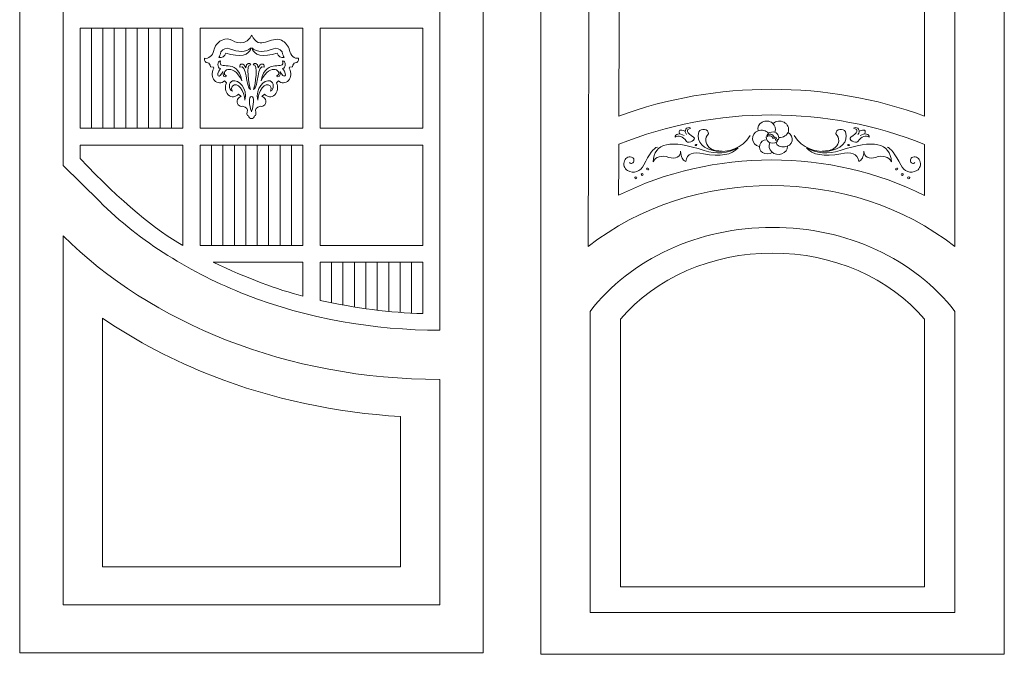
# Model space of a CAD drawing. Units: inches. Extents: x -264.3 to -214.1, y -108.9 to -69.6.
# Drawn here: x -235.4 to -231.4, y -103.1 to -100.5 of the extents above; entities that cross this region are included whole.
import ezdxf

# ---------------------------------------------------------------- set-up
doc = ezdxf.new("R2010")
doc.units = ezdxf.units.IN
doc.header["$MEASUREMENT"] = 0
doc.layers.add('Layer 1', color=7, linetype='Continuous')

msp = doc.modelspace()

# ---------------------------------------------------------------- linework, layer by layer
at = {"layer": 'Layer 1', "color": 250, "lineweight": 9}
for points, knots in [([(-233.5144, -98.3508), (-233.5144, -98.3508), (-235.4232, -98.3508), (-235.4232, -98.3508), (-235.4232, -98.3508), (-235.4232, -98.3508), (-235.4232, -103.1115), (-235.4232, -103.1115), (-235.4232, -103.1115), (-235.4232, -103.1115), (-233.5144, -103.1115), (-233.5144, -103.1115), (-233.5144, -103.1115), (-233.5144, -103.1115), (-233.5144, -98.3508), (-233.5144, -98.3508)], [0, 0, 0, 0, 0.2, 0.2, 0.2, 0.2, 0.4, 0.4, 0.4, 0.4, 0.6, 0.6, 0.6, 0.6, 1, 1, 1, 1]), ([(-235.2443, -98.5473), (-235.2443, -98.5473), (-233.6934, -98.5473), (-233.6934, -98.5473), (-233.6934, -98.5473), (-233.6934, -98.5473), (-233.6934, -101.7835), (-233.6934, -101.7835), (-233.6934, -101.7835), (-233.9656, -101.7835), (-234.2382, -101.736), (-234.4912, -101.6374), (-234.4912, -101.6374), (-234.7156, -101.5499), (-234.9259, -101.4214), (-235.0953, -101.2528), (-235.0953, -101.2528), (-235.0953, -101.2528), (-235.2443, -101.1046), (-235.2443, -101.1046), (-235.2443, -101.1046), (-235.2443, -101.1046), (-235.2443, -98.5473), (-235.2443, -98.5473)], [0, 0, 0, 0, 0.142857, 0.142857, 0.142857, 0.142857, 0.285714, 0.285714, 0.285714, 0.285714, 0.428571, 0.428571, 0.428571, 0.428571, 0.571429, 0.571429, 0.571429, 0.571429, 0.714286, 0.714286, 0.714286, 0.714286, 1, 1, 1, 1]), ([(-234.7512, -100.5393), (-234.7512, -100.5393), (-235.1748, -100.5393), (-235.1748, -100.5393), (-235.1748, -100.5393), (-235.1748, -100.5393), (-235.1748, -100.9513), (-235.1748, -100.9513), (-235.1748, -100.9513), (-235.1748, -100.9513), (-234.7512, -100.9513), (-234.7512, -100.9513), (-234.7512, -100.9513), (-234.7512, -100.9513), (-234.7512, -100.5393), (-234.7512, -100.5393)], [0, 0, 0, 0, 0.2, 0.2, 0.2, 0.2, 0.4, 0.4, 0.4, 0.4, 0.6, 0.6, 0.6, 0.6, 1, 1, 1, 1]), ([(-234.257, -100.5391), (-234.257, -100.5391), (-234.6806, -100.5391), (-234.6806, -100.5391), (-234.6806, -100.5391), (-234.6806, -100.5391), (-234.6806, -100.9511), (-234.6806, -100.9511), (-234.6806, -100.9511), (-234.6806, -100.9511), (-234.257, -100.9511), (-234.257, -100.9511), (-234.257, -100.9511), (-234.257, -100.9511), (-234.257, -100.5391), (-234.257, -100.5391)], [0, 0, 0, 0, 0.2, 0.2, 0.2, 0.2, 0.4, 0.4, 0.4, 0.4, 0.6, 0.6, 0.6, 0.6, 1, 1, 1, 1]), ([(-233.7628, -100.5391), (-233.7628, -100.5391), (-234.1864, -100.5391), (-234.1864, -100.5391), (-234.1864, -100.5391), (-234.1864, -100.5391), (-234.1864, -100.9511), (-234.1864, -100.9511), (-234.1864, -100.9511), (-234.1864, -100.9511), (-233.7628, -100.9511), (-233.7628, -100.9511), (-233.7628, -100.9511), (-233.7628, -100.9511), (-233.7628, -100.5391), (-233.7628, -100.5391)], [0, 0, 0, 0, 0.2, 0.2, 0.2, 0.2, 0.4, 0.4, 0.4, 0.4, 0.6, 0.6, 0.6, 0.6, 1, 1, 1, 1]), ([(-234.257, -101.022), (-234.257, -101.022), (-234.6806, -101.022), (-234.6806, -101.022), (-234.6806, -101.022), (-234.6806, -101.022), (-234.6806, -101.434), (-234.6806, -101.434), (-234.6806, -101.434), (-234.6806, -101.434), (-234.257, -101.434), (-234.257, -101.434), (-234.257, -101.434), (-234.257, -101.434), (-234.257, -101.022), (-234.257, -101.022)], [0, 0, 0, 0, 0.2, 0.2, 0.2, 0.2, 0.4, 0.4, 0.4, 0.4, 0.6, 0.6, 0.6, 0.6, 1, 1, 1, 1]), ([(-233.7628, -101.022), (-233.7628, -101.022), (-234.1864, -101.022), (-234.1864, -101.022), (-234.1864, -101.022), (-234.1864, -101.022), (-234.1864, -101.434), (-234.1864, -101.434), (-234.1864, -101.434), (-234.1864, -101.434), (-233.7628, -101.434), (-233.7628, -101.434), (-233.7628, -101.434), (-233.7628, -101.434), (-233.7628, -101.022), (-233.7628, -101.022)], [0, 0, 0, 0, 0.2, 0.2, 0.2, 0.2, 0.4, 0.4, 0.4, 0.4, 0.6, 0.6, 0.6, 0.6, 1, 1, 1, 1]), ([(-233.6934, -101.9862), (-233.6934, -101.9862), (-233.6934, -102.9149), (-233.6934, -102.9149), (-233.6934, -102.9149), (-233.6934, -102.9149), (-235.2443, -102.9149), (-235.2443, -102.9149), (-235.2443, -102.9149), (-235.2443, -102.9149), (-235.2443, -101.3944), (-235.2443, -101.3944), (-235.2443, -101.3944), (-234.882, -101.7549), (-234.322, -101.9862), (-233.6934, -101.9862)], [0, 0, 0, 0, 0.2, 0.2, 0.2, 0.2, 0.4, 0.4, 0.4, 0.4, 0.6, 0.6, 0.6, 0.6, 1, 1, 1, 1])]:
    msp.add_open_spline(points, degree=3, knots=knots, dxfattribs=at)
at = {"layer": 'Layer 1', "color": 250, "lineweight": 20}
for points, knots in [([(-231.3693, -98.3573), (-231.3693, -98.3573), (-233.2781, -98.3573), (-233.2781, -98.3573), (-233.2781, -98.3573), (-233.2781, -98.3573), (-233.2781, -103.118), (-233.2781, -103.118), (-233.2781, -103.118), (-233.2781, -103.118), (-231.3693, -103.118), (-231.3693, -103.118), (-231.3693, -103.118), (-231.3693, -103.118), (-231.3693, -98.3573), (-231.3693, -98.3573)], [0, 0, 0, 0, 0.2, 0.2, 0.2, 0.2, 0.4, 0.4, 0.4, 0.4, 0.6, 0.6, 0.6, 0.6, 1, 1, 1, 1]), ([(-233.0832, -101.4394), (-232.6578, -101.1043), (-231.9982, -101.1043), (-231.5727, -101.4394), (-231.5727, -101.4394), (-231.5727, -101.4394), (-231.5727, -98.9232), (-231.5727, -98.9232), (-231.5727, -98.9232), (-231.7151, -98.6808), (-232.0077, -98.5274), (-232.328, -98.5274), (-232.328, -98.5274), (-232.6482, -98.5274), (-232.9323, -98.6808), (-233.0747, -98.9232), (-233.0747, -98.9232), (-233.0747, -98.9232), (-233.0832, -101.4394), (-233.0832, -101.4394)], [0, 0, 0, 0, 0.166667, 0.166667, 0.166667, 0.166667, 0.333333, 0.333333, 0.333333, 0.333333, 0.5, 0.5, 0.5, 0.5, 0.666667, 0.666667, 0.666667, 0.666667, 1, 1, 1, 1]), ([(-231.6979, -100.9021), (-231.6979, -100.9021), (-231.6979, -98.9491), (-231.6979, -98.9491), (-231.6979, -98.9491), (-231.8234, -98.7549), (-232.0647, -98.6332), (-232.328, -98.6332), (-232.328, -98.6332), (-232.5918, -98.6332), (-232.825, -98.7554), (-232.9496, -98.9492), (-232.9496, -98.9492), (-232.9496, -98.9492), (-232.9562, -100.9015), (-232.9562, -100.9015), (-232.9562, -100.9015), (-232.5558, -100.7546), (-232.0982, -100.7547), (-231.6979, -100.9021)], [0, 0, 0, 0, 0.166667, 0.166667, 0.166667, 0.166667, 0.333333, 0.333333, 0.333333, 0.333333, 0.5, 0.5, 0.5, 0.5, 0.666667, 0.666667, 0.666667, 0.666667, 1, 1, 1, 1]), ([(-234.4681, -100.5682), (-234.4346, -100.6383), (-234.3889, -100.569), (-234.3453, -100.5894), (-234.3453, -100.5894), (-234.329, -100.597), (-234.3167, -100.6129), (-234.3118, -100.6324), (-234.3118, -100.6324), (-234.3082, -100.6523), (-234.2923, -100.6659), (-234.2749, -100.6639), (-234.2749, -100.6639), (-234.2743, -100.6744), (-234.2789, -100.6809), (-234.2888, -100.6831), (-234.2888, -100.6831), (-234.2947, -100.6836), (-234.2983, -100.689), (-234.2997, -100.6994), (-234.2997, -100.6994), (-234.2997, -100.6994), (-234.3129, -100.7006), (-234.3129, -100.7006), (-234.3129, -100.7006), (-234.3139, -100.7028), (-234.3138, -100.7051), (-234.3128, -100.7076), (-234.3128, -100.7076), (-234.3034, -100.7223), (-234.305, -100.7427), (-234.3164, -100.7552), (-234.3164, -100.7552), (-234.3279, -100.7676), (-234.3455, -100.7681), (-234.3574, -100.7563), (-234.3574, -100.7563), (-234.3574, -100.7563), (-234.3665, -100.765), (-234.3665, -100.765), (-234.3665, -100.765), (-234.3575, -100.7809), (-234.3604, -100.802), (-234.3731, -100.814), (-234.3731, -100.814), (-234.3857, -100.8259), (-234.4041, -100.8247), (-234.4156, -100.8112), (-234.4156, -100.8112), (-234.4156, -100.8112), (-234.4267, -100.8216), (-234.4267, -100.8216), (-234.4267, -100.8216), (-234.42, -100.8218), (-234.414, -100.8265), (-234.4113, -100.8336), (-234.4113, -100.8336), (-234.4086, -100.8408), (-234.4097, -100.8491), (-234.4141, -100.855), (-234.4141, -100.855), (-234.4186, -100.8609), (-234.4255, -100.8632), (-234.4319, -100.861), (-234.4319, -100.861), (-234.4494, -100.8662), (-234.4558, -100.8745), (-234.4511, -100.8861), (-234.4511, -100.8861), (-234.4492, -100.8958), (-234.4506, -100.9002), (-234.4552, -100.8994), (-234.4552, -100.8994), (-234.4576, -100.9079), (-234.4622, -100.9122), (-234.4689, -100.9122), (-234.4689, -100.9122), (-234.4755, -100.9122), (-234.4801, -100.9079), (-234.4825, -100.8994), (-234.4825, -100.8994), (-234.4871, -100.9002), (-234.4884, -100.8958), (-234.4866, -100.8861), (-234.4866, -100.8861), (-234.4819, -100.8745), (-234.4883, -100.8662), (-234.5057, -100.861), (-234.5057, -100.861), (-234.5122, -100.8632), (-234.5191, -100.8609), (-234.5235, -100.855), (-234.5235, -100.855), (-234.528, -100.8491), (-234.5291, -100.8408), (-234.5264, -100.8336), (-234.5264, -100.8336), (-234.5237, -100.8265), (-234.5177, -100.8218), (-234.511, -100.8216), (-234.511, -100.8216), (-234.511, -100.8216), (-234.5221, -100.8112), (-234.5221, -100.8112), (-234.5221, -100.8112), (-234.5336, -100.8247), (-234.5519, -100.8259), (-234.5646, -100.814), (-234.5646, -100.814), (-234.5773, -100.802), (-234.5801, -100.7809), (-234.5712, -100.765), (-234.5712, -100.765), (-234.5712, -100.765), (-234.5803, -100.7563), (-234.5803, -100.7563), (-234.5803, -100.7563), (-234.5922, -100.7681), (-234.6098, -100.7676), (-234.6212, -100.7552), (-234.6212, -100.7552), (-234.6327, -100.7427), (-234.6342, -100.7223), (-234.6249, -100.7076), (-234.6249, -100.7076), (-234.6238, -100.7051), (-234.6238, -100.7028), (-234.6247, -100.7006), (-234.6247, -100.7006), (-234.6247, -100.7006), (-234.6379, -100.6994), (-234.6379, -100.6994), (-234.6379, -100.6994), (-234.6394, -100.689), (-234.643, -100.6836), (-234.6489, -100.6831), (-234.6489, -100.6831), (-234.6587, -100.6809), (-234.6634, -100.6744), (-234.6628, -100.6639), (-234.6628, -100.6639), (-234.645, -100.6663), (-234.6284, -100.6528), (-234.6244, -100.6324), (-234.6244, -100.6324), (-234.6197, -100.6139), (-234.6083, -100.5986), (-234.5932, -100.5906), (-234.5932, -100.5906), (-234.5528, -100.5691), (-234.5401, -100.6097), (-234.5027, -100.599), (-234.5027, -100.599), (-234.488, -100.5948), (-234.4755, -100.5836), (-234.4681, -100.5682)], [0, 0, 0, 0, 0.025, 0.025, 0.025, 0.025, 0.05, 0.05, 0.05, 0.05, 0.075, 0.075, 0.075, 0.075, 0.1, 0.1, 0.1, 0.1, 0.125, 0.125, 0.125, 0.125, 0.15, 0.15, 0.15, 0.15, 0.175, 0.175, 0.175, 0.175, 0.2, 0.2, 0.2, 0.2, 0.225, 0.225, 0.225, 0.225, 0.25, 0.25, 0.25, 0.25, 0.275, 0.275, 0.275, 0.275, 0.3, 0.3, 0.3, 0.3, 0.325, 0.325, 0.325, 0.325, 0.35, 0.35, 0.35, 0.35, 0.375, 0.375, 0.375, 0.375, 0.4, 0.4, 0.4, 0.4, 0.425, 0.425, 0.425, 0.425, 0.45, 0.45, 0.45, 0.45, 0.475, 0.475, 0.475, 0.475, 0.5, 0.5, 0.5, 0.5, 0.525, 0.525, 0.525, 0.525, 0.55, 0.55, 0.55, 0.55, 0.575, 0.575, 0.575, 0.575, 0.6, 0.6, 0.6, 0.6, 0.625, 0.625, 0.625, 0.625, 0.65, 0.65, 0.65, 0.65, 0.675, 0.675, 0.675, 0.675, 0.7, 0.7, 0.7, 0.7, 0.725, 0.725, 0.725, 0.725, 0.75, 0.75, 0.75, 0.75, 0.775, 0.775, 0.775, 0.775, 0.8, 0.8, 0.8, 0.8, 0.825, 0.825, 0.825, 0.825, 0.85, 0.85, 0.85, 0.85, 0.875, 0.875, 0.875, 0.875, 0.9, 0.9, 0.9, 0.9, 0.925, 0.925, 0.925, 0.925, 0.95, 0.95, 0.95, 0.95, 1, 1, 1, 1]), ([(-234.5869, -100.7182), (-234.5886, -100.7393), (-234.5775, -100.7443), (-234.5718, -100.737), (-234.5718, -100.737), (-234.6021, -100.7221), (-234.5476, -100.6737), (-234.508, -100.7565), (-234.508, -100.7565), (-234.5287, -100.6549), (-234.6101, -100.7214), (-234.596, -100.6739), (-234.596, -100.6739), (-234.6104, -100.6731), (-234.6115, -100.7042), (-234.5963, -100.7056), (-234.5963, -100.7056), (-234.6208, -100.7386), (-234.6011, -100.7506), (-234.5869, -100.7182)], [0, 0, 0, 0, 0.166667, 0.166667, 0.166667, 0.166667, 0.333333, 0.333333, 0.333333, 0.333333, 0.5, 0.5, 0.5, 0.5, 0.666667, 0.666667, 0.666667, 0.666667, 1, 1, 1, 1]), ([(-234.5747, -100.6421), (-234.5143, -100.6602), (-234.4794, -100.6532), (-234.4703, -100.6209), (-234.4703, -100.6209), (-234.493, -100.6392), (-234.5227, -100.6403), (-234.5593, -100.6243), (-234.5593, -100.6243), (-234.5721, -100.6197), (-234.5861, -100.6246), (-234.5945, -100.6369), (-234.5945, -100.6369), (-234.5977, -100.6485), (-234.6005, -100.6564), (-234.6031, -100.6606), (-234.6031, -100.6606), (-234.5911, -100.6634), (-234.579, -100.6556), (-234.5747, -100.6421)], [0, 0, 0, 0, 0.166667, 0.166667, 0.166667, 0.166667, 0.333333, 0.333333, 0.333333, 0.333333, 0.5, 0.5, 0.5, 0.5, 0.666667, 0.666667, 0.666667, 0.666667, 1, 1, 1, 1]), ([(-234.3629, -100.6421), (-234.4234, -100.6602), (-234.4582, -100.6532), (-234.4674, -100.6209), (-234.4674, -100.6209), (-234.4446, -100.6392), (-234.415, -100.6403), (-234.3784, -100.6243), (-234.3784, -100.6243), (-234.3655, -100.6197), (-234.3515, -100.6246), (-234.3431, -100.6369), (-234.3431, -100.6369), (-234.34, -100.6485), (-234.3371, -100.6564), (-234.3345, -100.6606), (-234.3345, -100.6606), (-234.3466, -100.6634), (-234.3586, -100.6556), (-234.3629, -100.6421)], [0, 0, 0, 0, 0.166667, 0.166667, 0.166667, 0.166667, 0.333333, 0.333333, 0.333333, 0.333333, 0.5, 0.5, 0.5, 0.5, 0.666667, 0.666667, 0.666667, 0.666667, 1, 1, 1, 1]), ([(-234.3502, -100.7182), (-234.3485, -100.7393), (-234.3597, -100.7443), (-234.3653, -100.737), (-234.3653, -100.737), (-234.335, -100.7221), (-234.3895, -100.6737), (-234.4291, -100.7565), (-234.4291, -100.7565), (-234.4084, -100.6549), (-234.327, -100.7214), (-234.3411, -100.6739), (-234.3411, -100.6739), (-234.3268, -100.6731), (-234.3257, -100.7042), (-234.3408, -100.7056), (-234.3408, -100.7056), (-234.3164, -100.7386), (-234.336, -100.7506), (-234.3502, -100.7182)], [0, 0, 0, 0, 0.166667, 0.166667, 0.166667, 0.166667, 0.333333, 0.333333, 0.333333, 0.333333, 0.5, 0.5, 0.5, 0.5, 0.666667, 0.666667, 0.666667, 0.666667, 1, 1, 1, 1]), ([(-234.4925, -100.7034), (-234.4912, -100.682), (-234.4727, -100.6806), (-234.471, -100.6903), (-234.471, -100.6903), (-234.494, -100.685), (-234.4797, -100.7757), (-234.4733, -100.7922), (-234.4733, -100.7922), (-234.4938, -100.7844), (-234.4864, -100.6823), (-234.5169, -100.7007), (-234.5169, -100.7007), (-234.5201, -100.6833), (-234.5009, -100.6816), (-234.4925, -100.7034)], [0, 0, 0, 0, 0.2, 0.2, 0.2, 0.2, 0.4, 0.4, 0.4, 0.4, 0.6, 0.6, 0.6, 0.6, 1, 1, 1, 1]), ([(-234.4407, -100.7034), (-234.442, -100.682), (-234.4606, -100.6806), (-234.4623, -100.6903), (-234.4623, -100.6903), (-234.4393, -100.685), (-234.4535, -100.7757), (-234.46, -100.7922), (-234.46, -100.7922), (-234.4395, -100.7844), (-234.4469, -100.6823), (-234.4164, -100.7007), (-234.4164, -100.7007), (-234.4131, -100.6833), (-234.4324, -100.6816), (-234.4407, -100.7034)], [0, 0, 0, 0, 0.2, 0.2, 0.2, 0.2, 0.4, 0.4, 0.4, 0.4, 0.6, 0.6, 0.6, 0.6, 1, 1, 1, 1]), ([(-234.5466, -100.757), (-234.5639, -100.7629), (-234.5643, -100.7918), (-234.5476, -100.7997), (-234.5476, -100.7997), (-234.5519, -100.793), (-234.5518, -100.7831), (-234.5463, -100.7776), (-234.5463, -100.7776), (-234.5257, -100.7568), (-234.4984, -100.8008), (-234.4957, -100.8359), (-234.4957, -100.8359), (-234.4845, -100.7886), (-234.5223, -100.7488), (-234.5466, -100.757)], [0, 0, 0, 0, 0.2, 0.2, 0.2, 0.2, 0.4, 0.4, 0.4, 0.4, 0.6, 0.6, 0.6, 0.6, 1, 1, 1, 1]), ([(-234.3922, -100.757), (-234.3749, -100.7629), (-234.3745, -100.7918), (-234.3911, -100.7997), (-234.3911, -100.7997), (-234.3869, -100.793), (-234.387, -100.7831), (-234.3924, -100.7776), (-234.3924, -100.7776), (-234.413, -100.7568), (-234.4404, -100.8008), (-234.443, -100.8359), (-234.443, -100.8359), (-234.4542, -100.7886), (-234.4165, -100.7488), (-234.3922, -100.757)], [0, 0, 0, 0, 0.2, 0.2, 0.2, 0.2, 0.4, 0.4, 0.4, 0.4, 0.6, 0.6, 0.6, 0.6, 1, 1, 1, 1]), ([(-234.4689, -100.8845), (-234.4653, -100.8739), (-234.4541, -100.8298), (-234.4646, -100.8227), (-234.4646, -100.8227), (-234.4673, -100.8209), (-234.4705, -100.8209), (-234.4732, -100.8227), (-234.4732, -100.8227), (-234.4842, -100.8301), (-234.4728, -100.8739), (-234.4689, -100.8845)], [0, 0, 0, 0, 0.25, 0.25, 0.25, 0.25, 0.5, 0.5, 0.5, 0.5, 1, 1, 1, 1]), ([(-232.9574, -101.2281), (-232.5702, -101.0335), (-232.0849, -101.0336), (-231.6979, -101.2284), (-231.6979, -101.2284), (-231.6979, -101.1584), (-231.6979, -101.0885), (-231.6979, -101.0185), (-231.6979, -101.0185), (-232.0955, -100.8569), (-232.5588, -100.8567), (-232.9566, -101.0179), (-232.9566, -101.0179), (-232.9569, -101.088), (-232.9571, -101.158), (-232.9574, -101.2281)], [0, 0, 0, 0, 0.2, 0.2, 0.2, 0.2, 0.4, 0.4, 0.4, 0.4, 0.6, 0.6, 0.6, 0.6, 1, 1, 1, 1]), ([(-232.3148, -100.968), (-232.3081, -100.955), (-232.3118, -100.94), (-232.3237, -100.9305), (-232.3237, -100.9305), (-232.3356, -100.9209), (-232.353, -100.9195), (-232.3666, -100.9269), (-232.3666, -100.9269), (-232.3802, -100.9343), (-232.387, -100.9482), (-232.383, -100.9621)], [0, 0, 0, 0, 0.25, 0.25, 0.25, 0.25, 0.5, 0.5, 0.5, 0.5, 1, 1, 1, 1]), ([(-232.2971, -100.9904), (-232.2799, -100.9915), (-232.2625, -100.9796), (-232.2584, -100.9649), (-232.2584, -100.9649), (-232.2542, -100.9502), (-232.2614, -100.9348), (-232.2761, -100.9272), (-232.2761, -100.9272), (-232.2907, -100.9197), (-232.3088, -100.9216), (-232.3208, -100.9323)], [0, 0, 0, 0, 0.25, 0.25, 0.25, 0.25, 0.5, 0.5, 0.5, 0.5, 1, 1, 1, 1]), ([(-232.6876, -100.9822), (-232.7065, -100.9705), (-232.7249, -100.9745), (-232.7248, -100.9887), (-232.7248, -100.9887), (-232.7095, -100.9784), (-232.6939, -100.9845), (-232.6777, -101.006), (-232.6777, -101.006), (-232.6686, -101.0166), (-232.634, -100.9993), (-232.6489, -100.9887), (-232.6489, -100.9887), (-232.6768, -100.9697), (-232.6831, -100.958), (-232.6595, -100.951), (-232.6595, -100.951), (-232.6793, -100.9429), (-232.6902, -100.963), (-232.6772, -100.9772)], [0, 0, 0, 0, 0.166667, 0.166667, 0.166667, 0.166667, 0.333333, 0.333333, 0.333333, 0.333333, 0.5, 0.5, 0.5, 0.5, 0.666667, 0.666667, 0.666667, 0.666667, 1, 1, 1, 1]), ([(-232.4155, -100.9821), (-232.4797, -101.0893), (-232.6558, -101.0503), (-232.6268, -100.9673), (-232.6268, -100.9673), (-232.6231, -100.9585), (-232.6133, -100.955), (-232.6036, -100.9567), (-232.6036, -100.9567), (-232.5938, -100.9585), (-232.587, -100.966), (-232.5875, -100.9744), (-232.5875, -100.9744), (-232.6033, -100.9935), (-232.6024, -101.0126), (-232.5846, -101.0318), (-232.5846, -101.0318), (-232.5698, -101.043), (-232.5498, -101.0462), (-232.5304, -101.0456)], [0, 0, 0, 0, 0.166667, 0.166667, 0.166667, 0.166667, 0.333333, 0.333333, 0.333333, 0.333333, 0.5, 0.5, 0.5, 0.5, 0.666667, 0.666667, 0.666667, 0.666667, 1, 1, 1, 1]), ([(-232.3405, -100.9723), (-232.3508, -100.9609), (-232.3677, -100.9573), (-232.3829, -100.9628), (-232.3829, -100.9628), (-232.398, -100.9682), (-232.4074, -100.9819), (-232.4062, -100.9965), (-232.4062, -100.9965), (-232.4049, -101.0111), (-232.394, -101.0231), (-232.3781, -101.0264)], [0, 0, 0, 0, 0.25, 0.25, 0.25, 0.25, 0.5, 0.5, 0.5, 0.5, 1, 1, 1, 1]), ([(-232.3072, -100.9917), (-232.3075, -100.9963), (-232.3049, -100.9983), (-232.2994, -100.9977), (-232.2994, -100.9977), (-232.2964, -100.99), (-232.2982, -100.9814), (-232.3041, -100.9751), (-232.3041, -100.9751), (-232.3101, -100.9689), (-232.3192, -100.966), (-232.3282, -100.9675), (-232.3282, -100.9675), (-232.3372, -100.969), (-232.3446, -100.9748), (-232.3476, -100.9825), (-232.3476, -100.9825), (-232.3437, -100.9778), (-232.337, -100.9755), (-232.3306, -100.9767), (-232.3306, -100.9767), (-232.3241, -100.9779), (-232.319, -100.9823), (-232.3175, -100.9881), (-232.3175, -100.9881), (-232.3155, -100.9877), (-232.312, -100.9889), (-232.3072, -100.9917)], [0, 0, 0, 0, 0.125, 0.125, 0.125, 0.125, 0.25, 0.25, 0.25, 0.25, 0.375, 0.375, 0.375, 0.375, 0.5, 0.5, 0.5, 0.5, 0.625, 0.625, 0.625, 0.625, 0.75, 0.75, 0.75, 0.75, 1, 1, 1, 1]), ([(-232.3103, -101.0112), (-232.3039, -101.0239), (-232.2898, -101.0304), (-232.2745, -101.0289), (-232.2745, -101.0289), (-232.2591, -101.0275), (-232.2465, -101.0173), (-232.2432, -101.0038), (-232.2432, -101.0038), (-232.2399, -100.9902), (-232.2463, -100.9764), (-232.2596, -100.9693)], [0, 0, 0, 0, 0.25, 0.25, 0.25, 0.25, 0.5, 0.5, 0.5, 0.5, 1, 1, 1, 1]), ([(-232.2345, -100.9821), (-232.1702, -101.0893), (-231.9942, -101.0503), (-232.0231, -100.9673), (-232.0231, -100.9673), (-232.0269, -100.9585), (-232.0366, -100.955), (-232.0464, -100.9567), (-232.0464, -100.9567), (-232.0561, -100.9585), (-232.0629, -100.966), (-232.0625, -100.9744), (-232.0625, -100.9744), (-232.0466, -100.9935), (-232.0476, -101.0126), (-232.0654, -101.0318), (-232.0654, -101.0318), (-232.0801, -101.043), (-232.1001, -101.0462), (-232.1195, -101.0456)], [0, 0, 0, 0, 0.166667, 0.166667, 0.166667, 0.166667, 0.333333, 0.333333, 0.333333, 0.333333, 0.5, 0.5, 0.5, 0.5, 0.666667, 0.666667, 0.666667, 0.666667, 1, 1, 1, 1]), ([(-231.9623, -100.9822), (-231.9434, -100.9705), (-231.925, -100.9745), (-231.9251, -100.9887), (-231.9251, -100.9887), (-231.9404, -100.9784), (-231.956, -100.9845), (-231.9723, -101.006), (-231.9723, -101.006), (-231.9813, -101.0166), (-232.016, -100.9993), (-232.0011, -100.9887), (-232.0011, -100.9887), (-231.9731, -100.9697), (-231.9669, -100.958), (-231.9904, -100.951), (-231.9904, -100.951), (-231.9706, -100.9429), (-231.9597, -100.963), (-231.9727, -100.9772)], [0, 0, 0, 0, 0.166667, 0.166667, 0.166667, 0.166667, 0.333333, 0.333333, 0.333333, 0.333333, 0.5, 0.5, 0.5, 0.5, 0.666667, 0.666667, 0.666667, 0.666667, 1, 1, 1, 1]), ([(-235.1748, -101.077), (-235.0029, -101.2554), (-234.8617, -101.3744), (-234.7512, -101.434), (-234.7512, -101.434), (-234.7512, -101.434), (-234.7512, -101.022), (-234.7512, -101.022), (-234.7512, -101.022), (-234.7512, -101.022), (-235.1748, -101.022), (-235.1748, -101.022), (-235.1748, -101.022), (-235.1748, -101.022), (-235.1748, -101.077), (-235.1748, -101.077)], [0, 0, 0, 0, 0.2, 0.2, 0.2, 0.2, 0.4, 0.4, 0.4, 0.4, 0.6, 0.6, 0.6, 0.6, 1, 1, 1, 1]), ([(-232.6045, -101.0441), (-232.7413, -100.9962), (-232.8117, -101.0115), (-232.8156, -101.0899), (-232.8156, -101.0899), (-232.8065, -101.0692), (-232.7799, -101.0618), (-232.751, -101.0718), (-232.751, -101.0718), (-232.7381, -101.0764), (-232.7254, -101.0762), (-232.7162, -101.0713), (-232.7162, -101.0713), (-232.7069, -101.0663), (-232.7019, -101.0571), (-232.7025, -101.046), (-232.7025, -101.046), (-232.7012, -101.0699), (-232.6941, -101.0842), (-232.6812, -101.0889), (-232.6812, -101.0889), (-232.6757, -101.0566), (-232.6512, -101.0461), (-232.608, -101.0573), (-232.608, -101.0573), (-232.5381, -101.0694), (-232.49, -101.062), (-232.4657, -101.0328)], [0, 0, 0, 0, 0.125, 0.125, 0.125, 0.125, 0.25, 0.25, 0.25, 0.25, 0.375, 0.375, 0.375, 0.375, 0.5, 0.5, 0.5, 0.5, 0.625, 0.625, 0.625, 0.625, 0.75, 0.75, 0.75, 0.75, 1, 1, 1, 1]), ([(-232.6358, -101.0208), (-232.6356, -101.0221), (-232.637, -101.0234), (-232.6389, -101.0235), (-232.6389, -101.0235), (-232.6408, -101.0237), (-232.6425, -101.0227), (-232.6427, -101.0214), (-232.6427, -101.0214), (-232.6428, -101.0201), (-232.6414, -101.0188), (-232.6395, -101.0187), (-232.6395, -101.0187), (-232.6376, -101.0185), (-232.636, -101.0195), (-232.6358, -101.0208)], [0, 0, 0, 0, 0.2, 0.2, 0.2, 0.2, 0.4, 0.4, 0.4, 0.4, 0.6, 0.6, 0.6, 0.6, 1, 1, 1, 1]), ([(-232.3484, -100.999), (-232.3619, -101.0001), (-232.3725, -101.0085), (-232.3762, -101.0202), (-232.3762, -101.0202), (-232.38, -101.032), (-232.3753, -101.0446), (-232.3645, -101.052), (-232.3645, -101.052), (-232.3537, -101.0594), (-232.3351, -101.06), (-232.3249, -101.0521)], [0, 0, 0, 0, 0.25, 0.25, 0.25, 0.25, 0.5, 0.5, 0.5, 0.5, 1, 1, 1, 1]), ([(-232.3018, -101.0026), (-232.3076, -101.0123), (-232.3193, -101.0154), (-232.331, -101.0123), (-232.331, -101.0123), (-232.3427, -101.0092), (-232.3503, -100.9991), (-232.3492, -100.9882), (-232.3492, -100.9882), (-232.3455, -100.9838), (-232.3392, -100.9819), (-232.3332, -100.9832), (-232.3332, -100.9832), (-232.3272, -100.9846), (-232.3228, -100.9891), (-232.3218, -100.9946), (-232.3218, -100.9946), (-232.3202, -100.9934), (-232.3181, -100.993), (-232.3161, -100.9934), (-232.3161, -100.9934), (-232.3141, -100.9938), (-232.3124, -100.995), (-232.3114, -100.9966), (-232.3114, -100.9966), (-232.3124, -100.9988), (-232.3122, -101.0015), (-232.3101, -101.0029), (-232.3101, -101.0029), (-232.3078, -101.0044), (-232.3042, -101.0035), (-232.3018, -101.0026)], [0, 0, 0, 0, 0.111111, 0.111111, 0.111111, 0.111111, 0.222222, 0.222222, 0.222222, 0.222222, 0.333333, 0.333333, 0.333333, 0.333333, 0.444444, 0.444444, 0.444444, 0.444444, 0.555556, 0.555556, 0.555556, 0.555556, 0.666667, 0.666667, 0.666667, 0.666667, 0.777778, 0.777778, 0.777778, 0.777778, 1, 1, 1, 1]), ([(-232.3341, -101.0119), (-232.3407, -101.0246), (-232.3377, -101.0391), (-232.327, -101.0493), (-232.327, -101.0493), (-232.3163, -101.0595), (-232.2997, -101.0627), (-232.2853, -101.0575), (-232.2853, -101.0575), (-232.2708, -101.0522), (-232.2614, -101.04), (-232.2616, -101.026)], [0, 0, 0, 0, 0.25, 0.25, 0.25, 0.25, 0.5, 0.5, 0.5, 0.5, 1, 1, 1, 1]), ([(-232.0454, -101.0441), (-231.9086, -100.9962), (-231.8382, -101.0115), (-231.8343, -101.0899), (-231.8343, -101.0899), (-231.8435, -101.0692), (-231.8701, -101.0618), (-231.899, -101.0718), (-231.899, -101.0718), (-231.9118, -101.0764), (-231.9245, -101.0762), (-231.9338, -101.0713), (-231.9338, -101.0713), (-231.943, -101.0663), (-231.948, -101.0571), (-231.9474, -101.046), (-231.9474, -101.046), (-231.9487, -101.0699), (-231.9558, -101.0842), (-231.9687, -101.0889), (-231.9687, -101.0889), (-231.9743, -101.0566), (-231.9987, -101.0461), (-232.042, -101.0573), (-232.042, -101.0573), (-232.1118, -101.0694), (-232.1599, -101.062), (-232.1842, -101.0328)], [0, 0, 0, 0, 0.125, 0.125, 0.125, 0.125, 0.25, 0.25, 0.25, 0.25, 0.375, 0.375, 0.375, 0.375, 0.5, 0.5, 0.5, 0.5, 0.625, 0.625, 0.625, 0.625, 0.75, 0.75, 0.75, 0.75, 1, 1, 1, 1]), ([(-232.0141, -101.0208), (-232.0143, -101.0221), (-232.0129, -101.0234), (-232.011, -101.0235), (-232.011, -101.0235), (-232.0091, -101.0237), (-232.0074, -101.0227), (-232.0073, -101.0214), (-232.0073, -101.0214), (-232.0071, -101.0201), (-232.0085, -101.0188), (-232.0104, -101.0187), (-232.0104, -101.0187), (-232.0123, -101.0185), (-232.014, -101.0195), (-232.0141, -101.0208)], [0, 0, 0, 0, 0.2, 0.2, 0.2, 0.2, 0.4, 0.4, 0.4, 0.4, 0.6, 0.6, 0.6, 0.6, 1, 1, 1, 1]), ([(-232.9123, -101.0928), (-232.9092, -101.0964), (-232.9048, -101.0976), (-232.9009, -101.096), (-232.9009, -101.096), (-232.897, -101.0945), (-232.8943, -101.0903), (-232.894, -101.0854), (-232.894, -101.0854), (-232.8937, -101.0805), (-232.8958, -101.0756), (-232.8994, -101.073), (-232.8994, -101.073), (-232.9122, -101.0654), (-232.9272, -101.0712), (-232.9331, -101.0859), (-232.9331, -101.0859), (-232.939, -101.1006), (-232.9335, -101.1187), (-232.9209, -101.1264), (-232.9209, -101.1264), (-232.896, -101.1408), (-232.8669, -101.1305), (-232.8541, -101.1028), (-232.8541, -101.1028), (-232.8315, -101.0586), (-232.8128, -101.0334), (-232.7979, -101.0292)], [0, 0, 0, 0, 0.125, 0.125, 0.125, 0.125, 0.25, 0.25, 0.25, 0.25, 0.375, 0.375, 0.375, 0.375, 0.5, 0.5, 0.5, 0.5, 0.625, 0.625, 0.625, 0.625, 0.75, 0.75, 0.75, 0.75, 1, 1, 1, 1]), ([(-231.7376, -101.0928), (-231.7407, -101.0964), (-231.7451, -101.0976), (-231.749, -101.096), (-231.749, -101.096), (-231.7529, -101.0945), (-231.7556, -101.0903), (-231.7559, -101.0854), (-231.7559, -101.0854), (-231.7562, -101.0805), (-231.7541, -101.0756), (-231.7505, -101.073), (-231.7505, -101.073), (-231.7377, -101.0654), (-231.7227, -101.0712), (-231.7168, -101.0859), (-231.7168, -101.0859), (-231.7109, -101.1006), (-231.7164, -101.1187), (-231.7291, -101.1264), (-231.7291, -101.1264), (-231.754, -101.1408), (-231.7831, -101.1305), (-231.7958, -101.1028), (-231.7958, -101.1028), (-231.8185, -101.0586), (-231.8371, -101.0334), (-231.852, -101.0292)], [0, 0, 0, 0, 0.125, 0.125, 0.125, 0.125, 0.25, 0.25, 0.25, 0.25, 0.375, 0.375, 0.375, 0.375, 0.5, 0.5, 0.5, 0.5, 0.625, 0.625, 0.625, 0.625, 0.75, 0.75, 0.75, 0.75, 1, 1, 1, 1]), ([(-232.8573, -101.1453), (-232.859, -101.1465), (-232.8618, -101.146), (-232.8635, -101.1443), (-232.8635, -101.1443), (-232.8652, -101.1426), (-232.8652, -101.1402), (-232.8635, -101.139), (-232.8635, -101.139), (-232.8618, -101.1378), (-232.859, -101.1382), (-232.8573, -101.1399), (-232.8573, -101.1399), (-232.8556, -101.1417), (-232.8556, -101.1441), (-232.8573, -101.1453)], [0, 0, 0, 0, 0.2, 0.2, 0.2, 0.2, 0.4, 0.4, 0.4, 0.4, 0.6, 0.6, 0.6, 0.6, 1, 1, 1, 1]), ([(-232.8346, -101.1225), (-232.8363, -101.1237), (-232.8391, -101.1232), (-232.8408, -101.1215), (-232.8408, -101.1215), (-232.8425, -101.1198), (-232.8425, -101.1174), (-232.8408, -101.1162), (-232.8408, -101.1162), (-232.839, -101.115), (-232.8363, -101.1154), (-232.8346, -101.1171), (-232.8346, -101.1171), (-232.8329, -101.1189), (-232.8329, -101.1213), (-232.8346, -101.1225)], [0, 0, 0, 0, 0.2, 0.2, 0.2, 0.2, 0.4, 0.4, 0.4, 0.4, 0.6, 0.6, 0.6, 0.6, 1, 1, 1, 1]), ([(-231.8154, -101.1225), (-231.8136, -101.1237), (-231.8109, -101.1232), (-231.8092, -101.1215), (-231.8092, -101.1215), (-231.8074, -101.1198), (-231.8075, -101.1174), (-231.8092, -101.1162), (-231.8092, -101.1162), (-231.8109, -101.115), (-231.8137, -101.1154), (-231.8154, -101.1171), (-231.8154, -101.1171), (-231.8171, -101.1189), (-231.8171, -101.1213), (-231.8154, -101.1225)], [0, 0, 0, 0, 0.2, 0.2, 0.2, 0.2, 0.4, 0.4, 0.4, 0.4, 0.6, 0.6, 0.6, 0.6, 1, 1, 1, 1]), ([(-231.7926, -101.1453), (-231.7909, -101.1465), (-231.7881, -101.146), (-231.7864, -101.1443), (-231.7864, -101.1443), (-231.7847, -101.1426), (-231.7847, -101.1402), (-231.7865, -101.139), (-231.7865, -101.139), (-231.7882, -101.1378), (-231.791, -101.1382), (-231.7927, -101.1399), (-231.7927, -101.1399), (-231.7944, -101.1417), (-231.7944, -101.1441), (-231.7926, -101.1453)], [0, 0, 0, 0, 0.2, 0.2, 0.2, 0.2, 0.4, 0.4, 0.4, 0.4, 0.6, 0.6, 0.6, 0.6, 1, 1, 1, 1]), ([(-232.8836, -101.1592), (-232.8853, -101.1604), (-232.8881, -101.1599), (-232.8898, -101.1582), (-232.8898, -101.1582), (-232.8915, -101.1565), (-232.8915, -101.1541), (-232.8898, -101.1529), (-232.8898, -101.1529), (-232.888, -101.1517), (-232.8852, -101.1521), (-232.8835, -101.1538), (-232.8835, -101.1538), (-232.8818, -101.1556), (-232.8819, -101.158), (-232.8836, -101.1592)], [0, 0, 0, 0, 0.2, 0.2, 0.2, 0.2, 0.4, 0.4, 0.4, 0.4, 0.6, 0.6, 0.6, 0.6, 1, 1, 1, 1]), ([(-231.7664, -101.1592), (-231.7647, -101.1604), (-231.7619, -101.1599), (-231.7602, -101.1582), (-231.7602, -101.1582), (-231.7585, -101.1565), (-231.7585, -101.1541), (-231.7602, -101.1529), (-231.7602, -101.1529), (-231.7619, -101.1517), (-231.7647, -101.1521), (-231.7664, -101.1538), (-231.7664, -101.1538), (-231.7681, -101.1556), (-231.7681, -101.158), (-231.7664, -101.1592)], [0, 0, 0, 0, 0.2, 0.2, 0.2, 0.2, 0.4, 0.4, 0.4, 0.4, 0.6, 0.6, 0.6, 0.6, 1, 1, 1, 1]), ([(-231.5727, -102.9461), (-231.5727, -102.9461), (-231.5727, -101.7059), (-231.5727, -101.7059), (-231.5727, -101.7059), (-231.7373, -101.4903), (-232.0201, -101.36), (-232.3237, -101.36), (-232.3237, -101.36), (-232.6273, -101.36), (-232.9101, -101.4903), (-233.0747, -101.7059), (-233.0747, -101.7059), (-233.0747, -101.7059), (-233.0747, -102.9461), (-233.0747, -102.9461), (-233.0747, -102.9461), (-233.0747, -102.9461), (-231.5727, -102.9461), (-231.5727, -102.9461)], [0, 0, 0, 0, 0.166667, 0.166667, 0.166667, 0.166667, 0.333333, 0.333333, 0.333333, 0.333333, 0.5, 0.5, 0.5, 0.5, 0.666667, 0.666667, 0.666667, 0.666667, 1, 1, 1, 1]), ([(-231.6979, -102.8403), (-231.6979, -102.8403), (-231.6979, -101.7383), (-231.6979, -101.7383), (-231.6979, -101.7383), (-231.8417, -101.5678), (-232.0746, -101.4658), (-232.3237, -101.4658), (-232.3237, -101.4658), (-232.5729, -101.4658), (-232.8058, -101.5678), (-232.9496, -101.7383), (-232.9496, -101.7383), (-232.9496, -101.7383), (-232.9496, -102.8403), (-232.9496, -102.8403), (-232.9496, -102.8403), (-232.9496, -102.8403), (-231.6979, -102.8403), (-231.6979, -102.8403)], [0, 0, 0, 0, 0.166667, 0.166667, 0.166667, 0.166667, 0.333333, 0.333333, 0.333333, 0.333333, 0.5, 0.5, 0.5, 0.5, 0.666667, 0.666667, 0.666667, 0.666667, 1, 1, 1, 1]), ([(-234.257, -101.5027), (-234.257, -101.5027), (-234.257, -101.6429), (-234.257, -101.6429), (-234.257, -101.6429), (-234.3629, -101.6168), (-234.4864, -101.57), (-234.6273, -101.5027), (-234.6273, -101.5027), (-234.6273, -101.5027), (-234.257, -101.5027), (-234.257, -101.5027)], [0, 0, 0, 0, 0.25, 0.25, 0.25, 0.25, 0.5, 0.5, 0.5, 0.5, 1, 1, 1, 1]), ([(-234.1864, -101.6605), (-234.0396, -101.6934), (-233.8984, -101.7116), (-233.7628, -101.7149), (-233.7628, -101.7149), (-233.7628, -101.7149), (-233.7628, -101.5027), (-233.7628, -101.5027), (-233.7628, -101.5027), (-233.7628, -101.5027), (-234.1864, -101.5027), (-234.1864, -101.5027), (-234.1864, -101.5027), (-234.1864, -101.5027), (-234.1864, -101.6605), (-234.1864, -101.6605)], [0, 0, 0, 0, 0.2, 0.2, 0.2, 0.2, 0.4, 0.4, 0.4, 0.4, 0.6, 0.6, 0.6, 0.6, 1, 1, 1, 1]), ([(-233.8554, -102.1389), (-234.1202, -102.123), (-234.3824, -102.0679), (-234.629, -101.9717), (-234.629, -101.9717), (-234.7885, -101.9096), (-234.9415, -101.8301), (-235.0822, -101.7338), (-235.0822, -101.7338), (-235.0822, -101.7338), (-235.0822, -102.7573), (-235.0822, -102.7573), (-235.0822, -102.7573), (-235.0822, -102.7573), (-233.8554, -102.7573), (-233.8554, -102.7573), (-233.8554, -102.7573), (-233.8554, -102.7573), (-233.8554, -102.1389), (-233.8554, -102.1389)], [0, 0, 0, 0, 0.166667, 0.166667, 0.166667, 0.166667, 0.333333, 0.333333, 0.333333, 0.333333, 0.5, 0.5, 0.5, 0.5, 0.666667, 0.666667, 0.666667, 0.666667, 1, 1, 1, 1])]:
    msp.add_open_spline(points, degree=3, knots=knots, dxfattribs=at)
for points in [[(-235.1277, -100.5396), (-235.1277, -100.5396), (-235.1277, -100.9511), (-235.1277, -100.9511)], [(-235.0806, -100.5396), (-235.0806, -100.5396), (-235.0806, -100.9511), (-235.0806, -100.9511)], [(-235.0336, -100.5396), (-235.0336, -100.5396), (-235.0336, -100.9511), (-235.0336, -100.9511)], [(-234.9865, -100.5396), (-234.9865, -100.5396), (-234.9865, -100.9511), (-234.9865, -100.9511)], [(-234.9394, -100.5396), (-234.9394, -100.5396), (-234.9394, -100.9511), (-234.9394, -100.9511)], [(-234.8924, -100.5396), (-234.8924, -100.5396), (-234.8924, -100.9511), (-234.8924, -100.9511)], [(-234.8453, -100.5396), (-234.8453, -100.5396), (-234.8453, -100.9511), (-234.8453, -100.9511)], [(-234.7982, -100.5396), (-234.7982, -100.5396), (-234.7982, -100.9511), (-234.7982, -100.9511)], [(-232.7054, -100.9751), (-232.7123, -100.959), (-232.7055, -100.9552), (-232.6837, -100.9634)], [(-231.9446, -100.9751), (-231.9376, -100.959), (-231.9444, -100.9552), (-231.9663, -100.9634)], [(-234.6336, -101.0223), (-234.6336, -101.0223), (-234.6336, -101.4337), (-234.6336, -101.4337)], [(-234.5865, -101.0223), (-234.5865, -101.0223), (-234.5865, -101.4337), (-234.5865, -101.4337)], [(-234.5394, -101.0223), (-234.5394, -101.0223), (-234.5394, -101.4337), (-234.5394, -101.4337)], [(-234.4924, -101.0223), (-234.4924, -101.0223), (-234.4924, -101.4337), (-234.4924, -101.4337)], [(-234.4453, -101.0223), (-234.4453, -101.0223), (-234.4453, -101.4337), (-234.4453, -101.4337)], [(-234.3982, -101.0223), (-234.3982, -101.0223), (-234.3982, -101.4337), (-234.3982, -101.4337)], [(-234.3512, -101.0223), (-234.3512, -101.0223), (-234.3512, -101.4337), (-234.3512, -101.4337)], [(-234.3041, -101.0223), (-234.3041, -101.0223), (-234.3041, -101.4337), (-234.3041, -101.4337)], [(-232.6045, -101.0441), (-232.5546, -101.0599), (-232.507, -101.0564), (-232.467, -101.0324)], [(-232.0454, -101.0441), (-232.0954, -101.0599), (-232.1429, -101.0564), (-232.183, -101.0324)], [(-234.1394, -101.5031), (-234.1394, -101.5031), (-234.1394, -101.6682), (-234.1394, -101.6682)], [(-234.0923, -101.5031), (-234.0923, -101.5031), (-234.0923, -101.6782), (-234.0923, -101.6782)], [(-234.0452, -101.5031), (-234.0452, -101.5031), (-234.0452, -101.6867), (-234.0452, -101.6867)], [(-233.9982, -101.5031), (-233.9982, -101.5031), (-233.9985, -101.6932), (-233.9985, -101.6932)], [(-233.9511, -101.5031), (-233.9511, -101.5031), (-233.9511, -101.7002), (-233.9511, -101.7002)], [(-233.904, -101.5031), (-233.904, -101.5031), (-233.904, -101.7056), (-233.904, -101.7056)], [(-233.857, -101.5031), (-233.857, -101.5031), (-233.857, -101.7089), (-233.857, -101.7089)], [(-233.8099, -101.5031), (-233.8099, -101.5031), (-233.8099, -101.7117), (-233.8099, -101.7117)]]:
    msp.add_open_spline(points, degree=3, dxfattribs=at)
at = {"layer": 'Layer 1', "color": 6, "lineweight": 9}
msp.add_open_spline([(-232.2814, -100.9774), (-232.2814, -100.9774), (-232.2813, -100.9773), (-232.2813, -100.9773)], degree=3, dxfattribs=at)

doc.saveas('drawing.dxf')
